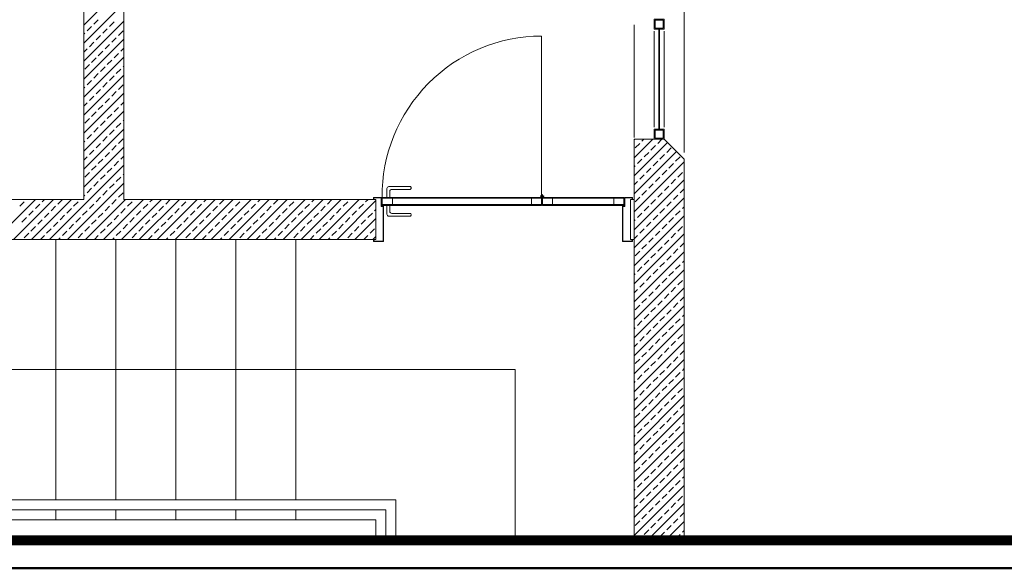
# Model space of a CAD drawing. Units: millimetres. Extents: x 9538 to 13899, y 2611 to 4269.
# Drawn here: x 10336 to 10828, y 2611 to 2885 of the extents above; entities that cross this region are included whole.
import ezdxf

# ---------------------------------------------------------------- set-up
doc = ezdxf.new("R2010")
doc.units = ezdxf.units.MM
for name, color, linetype, lineweight in [('ahs_kapı', 31, 'Continuous', 0), ('ANT-DIS-CIZ', 4, 'Continuous', 25), ('tarama', 254, 'Continuous', 15)]:
    doc.layers.add(name, color=color, linetype=linetype, lineweight=lineweight)

msp = doc.modelspace()

# ---------------------------------------------------------------- hatches: boundary and pattern name
at = {"layer": 'ahs_kapı'}
h = msp.add_hatch(color=252, dxfattribs=at)
edge = h.paths.add_edge_path()
edge.add_ellipse((10596.44, 2796.39), major_axis=(1.08, 1.08), ratio=1, start_angle=318.7652, end_angle=342.295, ccw=False)
edge.add_line((10597.96, 2796.49), (10597.24, 2796.49))
edge.add_ellipse((10597.19, 2797.09), major_axis=(0.424, 0.424), ratio=1, start_angle=229.9568, end_angle=315)

# ---------------------------------------------------------------- linework, layer by layer
at = {"layer": 'ahs_kapı', "color": 252}
for p, q in [((10368.18, 2882.36), (10388.18, 2902.36)), ((10368.18, 2873.38), (10388.18, 2893.38)), ((10668.18, 2892.58), (10668.18, 2818.78)), ((10368.18, 2864.4), (10388.18, 2884.4)), ((10373.21, 2882.91), (10375.46, 2885.15)), ((10381.07, 2881.78), (10383.31, 2884.03)), ((10368.18, 2877.87), (10368.72, 2878.42)), ((10369.84, 2879.54), (10372.09, 2881.78)), ((10377.7, 2878.42), (10379.95, 2880.66)), ((10385.56, 2877.29), (10387.8, 2879.54)), ((10643.18, 2882.58), (10643.18, 2826.32)), ((10653.18, 2879.43), (10653.18, 2831.43)), ((10655.48, 2880.43), (10655.48, 2830.43)), ((10655.88, 2880.43), (10655.88, 2830.43)), ((10658.18, 2879.43), (10658.18, 2831.43)), ((10368.18, 2855.42), (10388.18, 2875.42)), ((10370.97, 2871.68), (10373.21, 2873.93)), ((10374.33, 2875.05), (10376.58, 2877.29)), ((10382.19, 2873.93), (10384.44, 2876.17)), ((10596.98, 2796.39), (10596.98, 2876.99)), ((10368.18, 2868.89), (10369.84, 2870.56)), ((10375.46, 2867.19), (10377.7, 2869.44)), ((10378.82, 2870.56), (10381.07, 2872.8)), ((10386.68, 2869.44), (10388.18, 2870.93)), ((10368.18, 2846.44), (10388.18, 2866.44)), ((10372.09, 2863.82), (10374.33, 2866.07)), ((10379.95, 2862.7), (10382.19, 2864.95)), ((10383.31, 2866.07), (10385.56, 2868.31)), ((10368.72, 2860.46), (10370.97, 2862.7)), ((10376.58, 2859.33), (10378.82, 2861.58)), ((10384.44, 2858.21), (10386.68, 2860.46)), ((10387.8, 2861.58), (10388.18, 2861.95)), ((10368.18, 2837.46), (10388.18, 2857.46)), ((10369.84, 2852.6), (10372.09, 2854.84)), ((10373.21, 2855.97), (10375.46, 2858.21)), ((10377.7, 2851.48), (10379.95, 2853.72)), ((10381.07, 2854.84), (10383.31, 2857.09)), ((10368.18, 2850.93), (10368.72, 2851.48)), ((10374.33, 2848.11), (10376.58, 2850.35)), ((10382.19, 2846.98), (10384.44, 2849.23)), ((10385.56, 2850.35), (10387.8, 2852.6)), ((10368.18, 2828.48), (10388.18, 2848.48)), ((10370.97, 2844.74), (10373.21, 2846.98)), ((10378.82, 2843.62), (10381.07, 2845.86)), ((10386.68, 2842.49), (10388.18, 2843.99)), ((10368.18, 2841.95), (10369.84, 2843.62)), ((10368.18, 2819.5), (10388.18, 2839.5)), ((10372.09, 2836.88), (10374.33, 2839.13)), ((10375.46, 2840.25), (10377.7, 2842.49)), ((10383.31, 2839.13), (10385.56, 2841.37)), ((10368.72, 2833.51), (10370.97, 2835.76)), ((10376.58, 2832.39), (10378.82, 2834.64)), ((10379.95, 2835.76), (10382.19, 2838)), ((10387.8, 2834.64), (10388.18, 2835.01)), ((10368.18, 2810.52), (10388.18, 2830.52)), ((10373.21, 2829.02), (10375.46, 2831.27)), ((10381.07, 2827.9), (10383.31, 2830.15)), ((10384.44, 2831.27), (10386.68, 2833.51)), ((10368.18, 2823.99), (10368.72, 2824.53)), ((10369.84, 2825.66), (10372.09, 2827.9)), ((10377.7, 2824.53), (10379.95, 2826.78)), ((10385.56, 2823.41), (10387.8, 2825.66)), ((10643.18, 2825.09), (10643.52, 2825.43)), ((10643.18, 2816.11), (10652.5, 2825.43)), ((10647.11, 2824.53), (10648.01, 2825.43)), ((10654.97, 2823.41), (10656.99, 2825.43)), ((10368.18, 2801.54), (10388.18, 2821.54)), ((10370.97, 2817.8), (10373.21, 2820.04)), ((10374.33, 2821.17), (10376.58, 2823.41)), ((10382.19, 2820.04), (10384.44, 2822.29)), ((10643.18, 2807.13), (10659.83, 2823.78)), ((10643.18, 2798.15), (10664.32, 2819.29)), ((10643.74, 2821.17), (10645.99, 2823.41)), ((10651.6, 2820.04), (10653.84, 2822.29)), ((10659.46, 2818.92), (10661.7, 2821.17)), ((10368.18, 2815.01), (10369.84, 2816.68)), ((10375.46, 2813.31), (10377.7, 2815.55)), ((10378.82, 2816.68), (10381.07, 2818.92)), ((10383.31, 2812.19), (10385.56, 2814.43)), ((10386.68, 2815.55), (10388.18, 2817.05)), ((10644.86, 2813.31), (10647.11, 2815.55)), ((10648.23, 2816.68), (10650.48, 2818.92)), ((10652.72, 2812.19), (10654.97, 2814.43)), ((10656.09, 2815.55), (10658.33, 2817.8)), ((10663.95, 2814.43), (10666.19, 2816.68)), ((10351.05, 2775.43), (10388.18, 2812.56)), ((10372.09, 2809.94), (10374.33, 2812.19)), ((10379.95, 2808.82), (10382.19, 2811.06)), ((10643.18, 2789.17), (10668.18, 2814.17)), ((10643.18, 2811.62), (10643.74, 2812.19)), ((10649.35, 2808.82), (10651.6, 2811.06)), ((10657.21, 2807.7), (10659.46, 2809.94)), ((10660.58, 2811.06), (10662.82, 2813.31)), ((10368.72, 2806.57), (10370.97, 2808.82)), ((10376.58, 2805.45), (10378.82, 2807.7)), ((10384.44, 2804.33), (10386.68, 2806.57)), ((10387.8, 2807.7), (10388.18, 2808.07)), ((10643.18, 2780.19), (10668.18, 2805.19)), ((10645.99, 2805.45), (10648.23, 2807.7)), ((10653.84, 2804.33), (10656.09, 2806.57)), ((10661.7, 2803.21), (10663.95, 2805.45)), ((10665.07, 2806.57), (10667.31, 2808.82)), ((10360.03, 2775.43), (10388.18, 2803.58)), ((10369.84, 2798.72), (10372.09, 2800.96)), ((10373.21, 2802.08), (10375.46, 2804.33)), ((10377.7, 2797.59), (10379.95, 2799.84)), ((10381.07, 2800.96), (10383.31, 2803.21)), ((10643.18, 2802.64), (10644.86, 2804.33)), ((10647.11, 2797.59), (10649.35, 2799.84)), ((10650.48, 2800.96), (10652.72, 2803.21)), ((10658.33, 2799.84), (10660.58, 2802.08)), ((10666.19, 2798.72), (10668.18, 2800.7)), ((10324.11, 2775.43), (10344.11, 2795.43)), ((10333.09, 2775.43), (10353.09, 2795.43)), ((10339.53, 2795.35), (10339.62, 2795.43)), ((10342.07, 2775.43), (10362.07, 2795.43)), ((10347.39, 2794.23), (10348.6, 2795.43)), ((10355.25, 2793.1), (10357.5, 2795.35)), ((10366.48, 2795.35), (10366.56, 2795.43)), ((10368.18, 2797.05), (10368.72, 2797.59)), ((10369.01, 2775.43), (10389.01, 2795.43)), ((10374.33, 2794.23), (10376.58, 2796.47)), ((10377.99, 2775.43), (10397.99, 2795.43)), ((10382.19, 2793.1), (10384.44, 2795.35)), ((10385.56, 2796.47), (10387.8, 2798.72)), ((10386.97, 2775.43), (10406.97, 2795.43)), ((10393.42, 2795.35), (10393.5, 2795.43)), ((10395.95, 2775.43), (10415.95, 2795.43)), ((10401.27, 2794.23), (10402.48, 2795.43)), ((10404.93, 2775.43), (10424.93, 2795.43)), ((10409.13, 2793.1), (10411.38, 2795.35)), ((10413.91, 2775.43), (10433.91, 2795.43)), ((10420.36, 2795.35), (10420.44, 2795.43)), ((10422.89, 2775.43), (10442.89, 2795.43)), ((10428.22, 2794.23), (10429.42, 2795.43)), ((10431.87, 2775.43), (10451.87, 2795.43)), ((10436.07, 2793.1), (10438.32, 2795.35)), ((10440.85, 2775.43), (10460.85, 2795.43)), ((10447.3, 2795.35), (10447.38, 2795.43)), ((10449.84, 2775.43), (10469.84, 2795.43)), ((10455.16, 2794.23), (10456.36, 2795.43)), ((10458.82, 2775.43), (10478.82, 2795.43)), ((10463.01, 2793.1), (10465.26, 2795.35)), ((10467.8, 2775.43), (10487.8, 2795.43)), ((10474.24, 2795.35), (10474.33, 2795.43)), ((10476.78, 2775.43), (10496.78, 2795.43)), ((10482.1, 2794.23), (10483.31, 2795.43)), ((10485.76, 2775.43), (10505.76, 2795.43)), ((10489.95, 2793.1), (10492.2, 2795.35)), ((10494.74, 2775.43), (10514.18, 2794.88)), ((10501.18, 2795.35), (10501.27, 2795.43)), ((10509.04, 2794.23), (10510.25, 2795.43)), ((10596.26, 2797.09), (10598.17, 2797.09)), ((10597.19, 2796.3), (10597.19, 2797.95)), ((10643.18, 2771.21), (10668.18, 2796.21)), ((10643.74, 2794.23), (10645.99, 2796.47)), ((10651.6, 2793.1), (10653.84, 2795.35)), ((10654.97, 2796.47), (10657.21, 2798.72)), ((10662.82, 2795.35), (10665.07, 2797.59)), ((10336.17, 2791.98), (10338.41, 2794.23)), ((10340.66, 2787.49), (10342.9, 2789.74)), ((10344.03, 2790.86), (10346.27, 2793.1)), ((10351.88, 2789.74), (10354.13, 2791.98)), ((10359.74, 2788.61), (10361.99, 2790.86)), ((10363.11, 2791.98), (10365.35, 2794.23)), ((10367.6, 2787.49), (10369.84, 2789.74)), ((10370.97, 2790.86), (10373.21, 2793.1)), ((10378.82, 2789.74), (10381.07, 2791.98)), ((10386.68, 2788.61), (10388.93, 2790.86)), ((10390.05, 2791.98), (10392.29, 2794.23)), ((10394.54, 2787.49), (10396.78, 2789.74)), ((10397.91, 2790.86), (10400.15, 2793.1)), ((10405.76, 2789.74), (10408.01, 2791.98)), ((10413.62, 2788.61), (10415.87, 2790.86)), ((10416.99, 2791.98), (10419.23, 2794.23)), ((10421.48, 2787.49), (10423.72, 2789.74)), ((10424.85, 2790.86), (10427.09, 2793.1)), ((10432.71, 2789.74), (10434.95, 2791.98)), ((10440.56, 2788.61), (10442.81, 2790.86)), ((10443.93, 2791.98), (10446.18, 2794.23)), ((10448.42, 2787.49), (10450.67, 2789.74)), ((10451.79, 2790.86), (10454.03, 2793.1)), ((10459.65, 2789.74), (10461.89, 2791.98)), ((10467.5, 2788.61), (10469.75, 2790.86)), ((10470.87, 2791.98), (10473.12, 2794.23)), ((10475.36, 2787.49), (10477.61, 2789.74)), ((10478.73, 2790.86), (10480.97, 2793.1)), ((10486.59, 2789.74), (10488.83, 2791.98)), ((10494.44, 2788.61), (10496.69, 2790.86)), ((10497.81, 2791.98), (10500.06, 2794.23)), ((10502.3, 2787.49), (10504.55, 2789.74)), ((10505.67, 2790.86), (10507.91, 2793.1)), ((10513.53, 2789.74), (10514.18, 2790.39)), ((10648.23, 2789.74), (10650.48, 2791.98)), ((10656.09, 2788.61), (10658.33, 2790.86)), ((10659.46, 2791.98), (10661.7, 2794.23)), ((10663.95, 2787.49), (10666.19, 2789.74)), ((10667.31, 2790.86), (10668.18, 2791.72)), ((10337.29, 2784.12), (10339.53, 2786.37)), ((10345.15, 2783), (10347.39, 2785.25)), ((10348.52, 2786.37), (10350.76, 2788.61)), ((10356.37, 2785.25), (10358.62, 2787.49)), ((10364.23, 2784.12), (10366.48, 2786.37)), ((10372.09, 2783), (10374.33, 2785.25)), ((10375.46, 2786.37), (10377.7, 2788.61)), ((10383.31, 2785.25), (10385.56, 2787.49)), ((10391.17, 2784.12), (10393.42, 2786.37)), ((10399.03, 2783), (10401.27, 2785.25)), ((10402.4, 2786.37), (10404.64, 2788.61)), ((10410.25, 2785.25), (10412.5, 2787.49)), ((10418.11, 2784.12), (10420.36, 2786.37)), ((10425.97, 2783), (10428.22, 2785.25)), ((10429.34, 2786.37), (10431.58, 2788.61)), ((10437.2, 2785.25), (10439.44, 2787.49)), ((10445.05, 2784.12), (10447.3, 2786.37)), ((10452.91, 2783), (10455.16, 2785.25)), ((10456.28, 2786.37), (10458.52, 2788.61)), ((10464.14, 2785.25), (10466.38, 2787.49)), ((10471.99, 2784.12), (10474.24, 2786.37)), ((10479.85, 2783), (10482.1, 2785.25)), ((10483.22, 2786.37), (10485.46, 2788.61)), ((10491.08, 2785.25), (10493.32, 2787.49)), ((10498.93, 2784.12), (10501.18, 2786.37)), ((10503.72, 2775.43), (10514.18, 2785.9)), ((10506.79, 2783), (10509.04, 2785.25)), ((10510.16, 2786.37), (10512.4, 2788.61)), ((10643.18, 2762.23), (10668.18, 2787.23)), ((10643.18, 2784.68), (10643.74, 2785.25)), ((10644.86, 2786.37), (10647.11, 2788.61)), ((10652.72, 2785.25), (10654.97, 2787.49)), ((10660.58, 2784.12), (10662.82, 2786.37)), ((10341.78, 2779.63), (10344.03, 2781.88)), ((10349.64, 2778.51), (10351.88, 2780.76)), ((10353.01, 2781.88), (10355.25, 2784.12)), ((10360.86, 2780.76), (10363.11, 2783)), ((10368.72, 2779.63), (10370.97, 2781.88)), ((10376.58, 2778.51), (10378.82, 2780.76)), ((10379.95, 2781.88), (10382.19, 2784.12)), ((10387.8, 2780.76), (10390.05, 2783)), ((10395.66, 2779.63), (10397.91, 2781.88)), ((10403.52, 2778.51), (10405.76, 2780.76)), ((10406.89, 2781.88), (10409.13, 2784.12)), ((10414.74, 2780.76), (10416.99, 2783)), ((10422.6, 2779.63), (10424.85, 2781.88)), ((10430.46, 2778.51), (10432.71, 2780.76)), ((10433.83, 2781.88), (10436.07, 2784.12)), ((10441.69, 2780.76), (10443.93, 2783)), ((10449.54, 2779.63), (10451.79, 2781.88)), ((10457.4, 2778.51), (10459.65, 2780.76)), ((10460.77, 2781.88), (10463.01, 2784.12)), ((10468.63, 2780.76), (10470.87, 2783)), ((10476.48, 2779.63), (10478.73, 2781.88)), ((10484.34, 2778.51), (10486.59, 2780.76)), ((10487.71, 2781.88), (10489.95, 2784.12)), ((10495.57, 2780.76), (10497.81, 2783)), ((10503.42, 2779.63), (10505.67, 2781.88)), ((10511.28, 2778.51), (10513.53, 2780.76)), ((10645.99, 2778.51), (10648.23, 2780.76)), ((10649.35, 2781.88), (10651.6, 2784.12)), ((10657.21, 2780.76), (10659.46, 2783)), ((10665.07, 2779.63), (10667.31, 2781.88)), ((10338.41, 2776.27), (10340.66, 2778.51)), ((10346.56, 2775.43), (10348.52, 2777.39)), ((10354.18, 2775.43), (10354.18, 2645.43)), ((10355.54, 2775.43), (10356.37, 2776.27)), ((10357.5, 2777.39), (10359.74, 2779.63)), ((10365.35, 2776.27), (10367.6, 2778.51)), ((10373.5, 2775.43), (10375.46, 2777.39)), ((10382.48, 2775.43), (10383.31, 2776.27)), ((10384.18, 2775.43), (10384.18, 2645.43)), ((10384.44, 2777.39), (10386.68, 2779.63)), ((10392.29, 2776.27), (10394.54, 2778.51)), ((10400.44, 2775.43), (10402.4, 2777.39)), ((10409.42, 2775.43), (10410.25, 2776.27)), ((10411.38, 2777.39), (10413.62, 2779.63)), ((10414.18, 2775.43), (10414.18, 2645.43)), ((10419.23, 2776.27), (10421.48, 2778.51)), ((10427.38, 2775.43), (10429.34, 2777.39)), ((10436.36, 2775.43), (10437.2, 2776.27)), ((10438.32, 2777.39), (10440.56, 2779.63)), ((10444.18, 2775.43), (10444.18, 2645.43)), ((10446.18, 2776.27), (10448.42, 2778.51)), ((10454.33, 2775.43), (10456.28, 2777.39)), ((10463.31, 2775.43), (10464.14, 2776.27)), ((10465.26, 2777.39), (10467.5, 2779.63)), ((10473.12, 2776.27), (10475.36, 2778.51)), ((10474.18, 2645.43), (10474.18, 2775.43)), ((10481.27, 2775.43), (10483.22, 2777.39)), ((10490.25, 2775.43), (10491.08, 2776.27)), ((10492.2, 2777.39), (10494.44, 2779.63)), ((10500.06, 2776.27), (10502.3, 2778.51)), ((10508.21, 2775.43), (10510.16, 2777.39)), ((10512.7, 2775.43), (10514.18, 2776.92)), ((10643.18, 2753.25), (10668.18, 2778.25)), ((10643.18, 2775.7), (10644.86, 2777.39)), ((10650.48, 2774.02), (10652.72, 2776.27)), ((10653.84, 2777.39), (10656.09, 2779.63)), ((10658.33, 2772.9), (10660.58, 2775.14)), ((10661.7, 2776.27), (10663.95, 2778.51)), ((10647.11, 2770.65), (10649.35, 2772.9)), ((10654.97, 2769.53), (10657.21, 2771.78)), ((10662.82, 2768.41), (10665.07, 2770.65)), ((10666.19, 2771.78), (10668.18, 2773.76)), ((10643.18, 2744.27), (10668.18, 2769.27)), ((10643.74, 2767.29), (10645.99, 2769.53)), ((10651.6, 2766.16), (10653.84, 2768.41)), ((10659.46, 2765.04), (10661.7, 2767.29)), ((10643.18, 2735.29), (10668.18, 2760.29)), ((10644.86, 2759.43), (10647.11, 2761.67)), ((10648.23, 2762.8), (10650.48, 2765.04)), ((10652.72, 2758.3), (10654.97, 2760.55)), ((10656.09, 2761.67), (10658.33, 2763.92)), ((10663.95, 2760.55), (10666.19, 2762.8)), ((10667.31, 2763.92), (10668.18, 2764.78)), ((10643.18, 2757.74), (10643.74, 2758.3)), ((10649.35, 2754.94), (10651.6, 2757.18)), ((10657.21, 2753.81), (10659.46, 2756.06)), ((10660.58, 2757.18), (10662.82, 2759.43)), ((10643.18, 2726.31), (10668.18, 2751.31)), ((10643.18, 2748.76), (10644.86, 2750.45)), ((10645.99, 2751.57), (10648.23, 2753.81)), ((10653.84, 2750.45), (10656.09, 2752.69)), ((10661.7, 2749.32), (10663.95, 2751.57)), ((10665.07, 2752.69), (10667.31, 2754.94)), ((10647.11, 2743.71), (10649.35, 2745.96)), ((10650.48, 2747.08), (10652.72, 2749.32)), ((10658.33, 2745.96), (10660.58, 2748.2)), ((10666.19, 2744.83), (10668.18, 2746.82)), ((10643.18, 2717.33), (10668.18, 2742.33)), ((10643.74, 2740.34), (10645.99, 2742.59)), ((10651.6, 2739.22), (10653.84, 2741.47)), ((10654.97, 2742.59), (10657.21, 2744.83)), ((10662.82, 2741.47), (10665.07, 2743.71)), ((10648.23, 2735.85), (10650.48, 2738.1)), ((10656.09, 2734.73), (10658.33, 2736.98)), ((10659.46, 2738.1), (10661.7, 2740.34)), ((10663.95, 2733.61), (10666.19, 2735.85)), ((10667.31, 2736.98), (10668.18, 2737.84)), ((10643.18, 2708.35), (10668.18, 2733.35)), ((10643.18, 2730.8), (10643.74, 2731.36)), ((10644.86, 2732.49), (10647.11, 2734.73)), ((10652.72, 2731.36), (10654.97, 2733.61)), ((10660.58, 2730.24), (10662.82, 2732.49)), ((10645.99, 2724.63), (10648.23, 2726.87)), ((10649.35, 2728), (10651.6, 2730.24)), ((10653.84, 2723.51), (10656.09, 2725.75)), ((10657.21, 2726.87), (10659.46, 2729.12)), ((10665.07, 2725.75), (10667.31, 2728)), ((10643.18, 2699.37), (10668.18, 2724.37)), ((10643.18, 2721.82), (10644.86, 2723.51)), ((10650.48, 2720.14), (10652.72, 2722.38)), ((10658.33, 2719.02), (10660.58, 2721.26)), ((10661.7, 2722.38), (10663.95, 2724.63)), ((10647.11, 2716.77), (10649.35, 2719.02)), ((10654.97, 2715.65), (10657.21, 2717.89)), ((10662.82, 2714.53), (10665.07, 2716.77)), ((10666.19, 2717.89), (10668.18, 2719.88)), ((10643.18, 2690.39), (10668.18, 2715.39)), ((10643.74, 2713.4), (10645.99, 2715.65)), ((10648.23, 2708.91), (10650.48, 2711.16)), ((10651.6, 2712.28), (10653.84, 2714.53)), ((10659.46, 2711.16), (10661.7, 2713.4)), ((10114.18, 2710.43), (10583.68, 2710.43)), ((10583.68, 2710.43), (10583.68, 2625.24)), ((10643.18, 2681.41), (10668.18, 2706.41)), ((10644.86, 2705.55), (10647.11, 2707.79)), ((10652.72, 2704.42), (10654.97, 2706.67)), ((10656.09, 2707.79), (10658.33, 2710.04)), ((10663.95, 2706.67), (10666.19, 2708.91)), ((10667.31, 2710.04), (10668.18, 2710.9)), ((10643.18, 2703.86), (10643.74, 2704.42)), ((10649.35, 2701.06), (10651.6, 2703.3)), ((10657.21, 2699.93), (10659.46, 2702.18)), ((10660.58, 2703.3), (10662.82, 2705.55)), ((10643.18, 2672.43), (10668.18, 2697.43)), ((10643.18, 2694.88), (10644.86, 2696.57)), ((10645.99, 2697.69), (10648.23, 2699.93)), ((10653.84, 2696.57), (10656.09, 2698.81)), ((10661.7, 2695.44), (10663.95, 2697.69)), ((10665.07, 2698.81), (10667.31, 2701.06)), ((10647.11, 2689.83), (10649.35, 2692.08)), ((10650.48, 2693.2), (10652.72, 2695.44)), ((10658.33, 2692.08), (10660.58, 2694.32)), ((10666.19, 2690.95), (10668.18, 2692.94)), ((10643.18, 2663.45), (10668.18, 2688.45)), ((10643.74, 2686.46), (10645.99, 2688.71)), ((10651.6, 2685.34), (10653.84, 2687.59)), ((10654.97, 2688.71), (10657.21, 2690.95)), ((10659.46, 2684.22), (10661.7, 2686.46)), ((10662.82, 2687.59), (10665.07, 2689.83)), ((10648.23, 2681.97), (10650.48, 2684.22)), ((10656.09, 2680.85), (10658.33, 2683.1)), ((10663.95, 2679.73), (10666.19, 2681.97)), ((10667.31, 2683.1), (10668.18, 2683.96)), ((10643.18, 2654.47), (10668.18, 2679.47)), ((10643.18, 2676.92), (10643.74, 2677.48)), ((10644.86, 2678.61), (10647.11, 2680.85)), ((10652.72, 2677.48), (10654.97, 2679.73)), ((10660.58, 2676.36), (10662.82, 2678.61)), ((10645.99, 2670.75), (10648.23, 2672.99)), ((10649.35, 2674.12), (10651.6, 2676.36)), ((10653.84, 2669.62), (10656.09, 2671.87)), ((10657.21, 2672.99), (10659.46, 2675.24)), ((10665.07, 2671.87), (10667.31, 2674.12)), ((10643.18, 2645.49), (10668.18, 2670.49)), ((10643.18, 2667.94), (10644.86, 2669.62)), ((10650.48, 2666.26), (10652.72, 2668.5)), ((10658.33, 2665.13), (10660.58, 2667.38)), ((10661.7, 2668.5), (10663.95, 2670.75)), ((10647.11, 2662.89), (10649.35, 2665.13)), ((10654.97, 2661.77), (10657.21, 2664.01)), ((10662.82, 2660.64), (10665.07, 2662.89)), ((10666.19, 2664.01), (10668.18, 2666)), ((10643.18, 2636.51), (10668.18, 2661.51)), ((10643.74, 2659.52), (10645.99, 2661.77)), ((10648.23, 2655.03), (10650.48, 2657.28)), ((10651.6, 2658.4), (10653.84, 2660.64)), ((10659.46, 2657.28), (10661.7, 2659.52)), ((10667.31, 2656.15), (10668.18, 2657.02)), ((10643.18, 2627.53), (10668.18, 2652.53)), ((10644.86, 2651.66), (10647.11, 2653.91)), ((10652.72, 2650.54), (10654.97, 2652.79)), ((10656.09, 2653.91), (10658.33, 2656.15)), ((10663.95, 2652.79), (10666.19, 2655.03)), ((10643.18, 2649.98), (10643.74, 2650.54)), ((10649.35, 2647.17), (10651.6, 2649.42)), ((10657.21, 2646.05), (10659.46, 2648.3)), ((10660.58, 2649.42), (10662.82, 2651.66)), ((10665.07, 2644.93), (10667.31, 2647.17)), ((10643.18, 2641), (10644.86, 2642.68)), ((10645.99, 2643.81), (10648.23, 2646.05)), ((10649.87, 2625.24), (10668.18, 2643.55)), ((10653.84, 2642.68), (10656.09, 2644.93)), ((10661.7, 2641.56), (10663.95, 2643.81)), ((10354.18, 2640.43), (10354.18, 2635.43)), ((10384.18, 2640.43), (10384.18, 2635.43)), ((10414.18, 2640.43), (10414.18, 2635.43)), ((10444.18, 2640.43), (10444.18, 2635.43)), ((10474.18, 2635.43), (10474.18, 2640.43)), ((10647.11, 2635.95), (10649.35, 2638.19)), ((10650.48, 2639.32), (10652.72, 2641.56)), ((10658.33, 2638.19), (10660.58, 2640.44)), ((10666.19, 2637.07), (10668.18, 2639.06)), ((10643.74, 2632.58), (10645.99, 2634.83)), ((10651.6, 2631.46), (10653.84, 2633.7)), ((10654.97, 2634.83), (10657.21, 2637.07)), ((10658.85, 2625.24), (10668.18, 2634.57)), ((10659.46, 2630.34), (10661.7, 2632.58)), ((10662.82, 2633.7), (10665.07, 2635.95)), ((10648.23, 2628.09), (10650.48, 2630.34)), ((10656.09, 2626.97), (10658.33, 2629.21)), ((10663.95, 2625.85), (10666.19, 2628.09)), ((10667.31, 2629.21), (10668.18, 2630.08)), ((10645.38, 2625.24), (10647.11, 2626.97)), ((10654.36, 2625.24), (10654.97, 2625.85))]:
    msp.add_line(p, q, dxfattribs=at)
for points in [[(10388.18, 3000.43), (10368.18, 3000.43), (10368.18, 2795.43), (10068.18, 2795.43), (10068.18, 2775.43), (10514.18, 2775.43), (10514.18, 2795.43), (10388.18, 2795.43), (10388.18, 3000.43)], [(10668.18, 2625.24), (10668.18, 2815.43), (10658.18, 2825.43), (10643.18, 2825.43), (10643.18, 2625.24)], [(10524.18, 2625.24), (10524.18, 2645.43), (10058.18, 2645.43), (10058.18, 2625.24)], [(10519.18, 2625.24), (10519.18, 2640.43), (10063.18, 2640.43), (10063.18, 2625.24)], [(10514.18, 2625.24), (10514.18, 2635.43), (10068.18, 2635.43), (10068.18, 2625.24)]]:
    msp.add_lwpolyline(points, dxfattribs=at)
for points in [[(10658.18, 2880.43), (10658.18, 2885.43), (10653.18, 2885.43), (10653.18, 2880.43)], [(10657.68, 2880.93), (10657.68, 2884.93), (10653.68, 2884.93), (10653.68, 2880.93)], [(10658.18, 2825.43), (10658.18, 2830.43), (10653.18, 2830.43), (10653.18, 2825.43)], [(10657.68, 2825.93), (10657.68, 2829.93), (10653.68, 2829.93), (10653.68, 2825.93)], [(10517.28, 2796.44), (10596.98, 2796.44), (10596.98, 2795.99), (10517.28, 2795.99)], [(10522.38, 2795.99), (10517.28, 2795.99), (10517.28, 2792.89), (10522.38, 2792.89)], [(10591.98, 2795.99), (10596.98, 2795.99), (10596.98, 2792.89), (10591.98, 2792.89)], [(10597.38, 2795.99), (10638.08, 2795.99), (10638.08, 2796.44), (10597.38, 2796.44)], [(10597.38, 2795.99), (10602.38, 2795.99), (10602.38, 2792.89), (10597.38, 2792.89)], [(10632.98, 2795.99), (10638.08, 2795.99), (10638.08, 2792.89), (10632.98, 2792.89)], [(10643.18, 2795.43), (10642.62, 2795.43), (10642.62, 2795.43), (10642.42, 2795.43), (10641.42, 2795.43), (10641.42, 2775.43), (10643.18, 2775.43)], [(10596.98, 2792.44), (10517.28, 2792.44), (10517.28, 2792.89), (10596.98, 2792.89)], [(10638.08, 2792.44), (10597.38, 2792.44), (10597.38, 2792.89), (10638.08, 2792.89)]]:
    msp.add_lwpolyline(points, close=True, dxfattribs=at)
for points in [[(10531.72, 2801.34, 0.414214), (10531.22, 2801.84), (10520.71, 2801.84, 0.414214), (10519.71, 2800.84), (10519.71, 2796.44), (10521.11, 2796.44), (10521.11, 2799.44, -0.414214), (10522.11, 2800.44), (10531.22, 2800.44, 0.414214), (10531.72, 2800.94)], [(10517.98, 2791.84, -0.00781), (10517.98, 2791.83, 0.423412), (10517.78, 2792.04), (10517.18, 2792.04, -0.414214), (10516.98, 2792.24), (10516.98, 2796.24, 0.438767), (10516.76, 2796.43, -0.020763), (10516.78, 2796.44), (10513.19, 2796.43, 0.414177), (10512.99, 2796.23), (10512.99, 2795.43), (10513.19, 2795.43), (10513.19, 2796.04, -0.414215), (10513.39, 2796.24), (10516.58, 2796.24, -0.414154), (10516.78, 2796.04), (10516.78, 2792.04, 0.414155), (10516.98, 2791.84, 0.000015), (10516.98, 2791.84), (10517.58, 2791.84, -0.414236), (10517.78, 2791.64), (10517.78, 2774.84, -0.41418), (10517.58, 2774.64), (10513.38, 2774.63, -0.414208), (10513.18, 2774.83), (10513.18, 2775.43), (10512.98, 2775.43), (10512.98, 2774.63, 0.344119), (10513.13, 2774.44, 0.061343), (10513.18, 2774.43), (10517.78, 2774.44, 0.414183), (10517.98, 2774.64)], [(10637.38, 2791.84, 0.00781), (10637.38, 2791.83, -0.423412), (10637.58, 2792.04), (10638.18, 2792.04, 0.414214), (10638.38, 2792.24), (10638.38, 2796.24, -0.438767), (10638.6, 2796.43, 0.020763), (10638.58, 2796.44), (10642.17, 2796.43, -0.414177), (10642.37, 2796.23), (10642.37, 2795.43), (10642.17, 2795.43), (10642.17, 2796.04, 0.414215), (10641.97, 2796.24), (10638.78, 2796.24, 0.414154), (10638.58, 2796.04), (10638.58, 2792.04, -0.414155), (10638.38, 2791.84, -0.000015), (10638.38, 2791.84), (10637.78, 2791.84, 0.414236), (10637.58, 2791.64), (10637.58, 2774.84, 0.41418), (10637.78, 2774.64), (10641.98, 2774.63, 0.414208), (10642.18, 2774.83), (10642.18, 2775.43), (10642.38, 2775.43), (10642.38, 2774.63, -0.344119), (10642.23, 2774.44, -0.061343), (10642.18, 2774.43), (10637.58, 2774.44, -0.414183), (10637.38, 2774.64)], [(10531.72, 2787.53, -0.414214), (10531.22, 2787.03), (10520.71, 2787.03, -0.414214), (10519.71, 2788.03), (10519.71, 2792.44), (10521.11, 2792.44), (10521.11, 2789.44, 0.414214), (10522.11, 2788.44), (10531.22, 2788.44, -0.414214), (10531.72, 2787.94)]]:
    msp.add_lwpolyline(points, format="xyb", close=True, dxfattribs=at)
for radius in [0.6, 0.3]:
    msp.add_circle((10597.19, 2797.09), radius, dxfattribs=at)
for centre, radius, start, end in [((10597.11, 2797.15), 79.84, 90.0951, 180.5501), ((10596.44, 2796.39), 1.52, 3.7652, 27.295)]:
    msp.add_arc(centre, radius, start, end, dxfattribs=at)
at = {"layer": 'ANT-DIS-CIZ', "color": 55, "lineweight": 50, "true_color": 0x999b37}
msp.add_line((13898.98, 2611.2), (9538.4, 2611.2), dxfattribs=at)
at = {"layer": 'ANT-DIS-CIZ', "color": 55, "true_color": 0x999b37, "const_width": 5}
msp.add_lwpolyline([(11506.77, 3958.91), (9566.98, 3958.91), (9566.98, 2625.24), (11506.77, 2625.24)], close=True, dxfattribs=at)
at = {"layer": 'tarama', "color": 252, "linetype": 'Continuous'}
msp.add_line((10667.83, 2625.24), (10668.18, 2625.59), dxfattribs=at)

doc.saveas('drawing.dxf')
